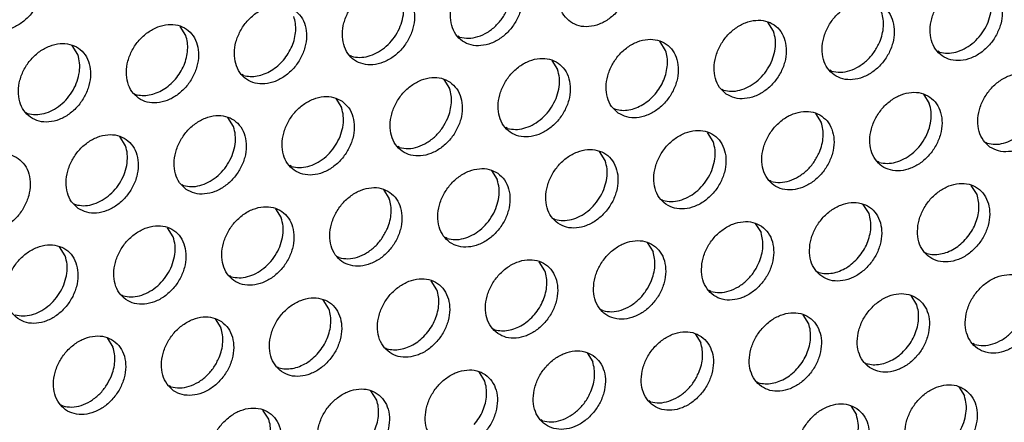
# Model space of a CAD drawing. Units: millimetres. Extents: x 28 to 622, y -25 to 395.
# Drawn here: x 400 to 406, y 45 to 48 of the extents above; entities that cross this region are included whole.
import ezdxf

# ---------------------------------------------------------------- set-up
doc = ezdxf.new("R2010")
doc.units = ezdxf.units.MM

# ---------------------------------------------------------------- blocks, each defined once
blk = doc.blocks.new('frontpaneel_bg67_ansaug_vorne__53', base_point=(3135.012, 298.708))
at = {"color": 1, "linetype": 'Continuous'}
for p, q in [((3239.131, 380.81), (3238.86, 381.244)), ((3211.177, 380.611), (3210.905, 381.045)), ((3224.2, 380.528), (3224.121, 380.573)), ((3233.994, 379.902), (3233.723, 380.336)), ((3206.04, 379.703), (3205.768, 380.137)), ((3247.018, 379.82), (3246.939, 379.864)), ((3219.063, 379.62), (3218.984, 379.665)), ((3228.586, 379.429), (3228.857, 378.995)), ((3241.881, 378.912), (3241.802, 378.957)), ((3213.926, 378.713), (3213.847, 378.758)), ((3223.448, 378.521), (3223.72, 378.087)), ((3236.665, 378.049), (3236.744, 378.004)), ((3208.71, 377.85), (3208.789, 377.805)), ((3218.311, 377.613), (3218.583, 377.179)), ((3246.266, 377.813), (3246.538, 377.379)), ((3231.528, 377.142), (3231.607, 377.097)), ((3203.573, 376.942), (3203.652, 376.898)), ((3213.446, 376.272), (3213.174, 376.706)), ((3241.129, 376.905), (3241.401, 376.471)), ((3226.47, 376.189), (3226.391, 376.234)), ((3208.309, 375.364), (3208.037, 375.798)), ((3236.264, 375.563), (3235.992, 375.998)), ((3221.333, 375.282), (3221.254, 375.327)), ((3249.208, 375.526), (3249.287, 375.481)), ((3231.127, 374.656), (3230.855, 375.09)), ((3216.196, 374.374), (3216.117, 374.419)), ((3225.718, 374.182), (3225.99, 373.748)), ((3244.15, 374.573), (3244.071, 374.618)), ((3210.98, 373.511), (3211.059, 373.466)), ((3220.581, 373.275), (3220.853, 372.841)), ((3239.013, 373.666), (3238.934, 373.711)), ((3248.807, 373.04), (3248.536, 373.474)), ((3233.797, 372.803), (3233.876, 372.758)), ((3205.843, 372.604), (3205.922, 372.559)), ((3215.444, 372.367), (3215.716, 371.933)), ((3243.67, 372.132), (3243.398, 372.566)), ((3228.66, 371.895), (3228.739, 371.85)), ((3210.579, 371.025), (3210.307, 371.46)), ((3238.261, 371.659), (3238.533, 371.225)), ((3223.602, 370.943), (3223.523, 370.988)), ((3205.442, 370.118), (3205.17, 370.552)), ((3233.124, 370.751), (3233.396, 370.317)), ((3218.465, 370.035), (3218.386, 370.08)), ((3246.341, 370.279), (3246.42, 370.234)), ((3228.259, 369.41), (3227.987, 369.844)), ((3213.328, 369.128), (3213.249, 369.173)), ((3241.204, 369.372), (3241.283, 369.327)), ((3223.122, 368.502), (3222.85, 368.936)), ((3208.112, 368.265), (3208.191, 368.22)), ((3236.146, 368.419), (3236.067, 368.464)), ((3245.94, 367.794), (3245.668, 368.228)), ((3217.985, 367.594), (3217.713, 368.028)), ((3231.009, 367.512), (3230.93, 367.557)), ((3240.803, 366.886), (3240.531, 367.32)), ((3212.576, 367.121), (3212.848, 366.687)), ((3225.793, 366.649), (3225.872, 366.604)), ((3235.394, 366.413), (3235.666, 365.978)), ((3207.439, 366.213), (3207.711, 365.779)), ((3248.689, 365.896), (3248.61, 365.941)), ((3220.656, 365.741), (3220.735, 365.697)), ((3230.257, 365.505), (3230.529, 365.071)), ((3215.519, 364.834), (3215.598, 364.789)), ((3243.473, 365.033), (3243.552, 364.988)), ((3225.392, 364.163), (3225.12, 364.597)), ((3210.461, 363.881), (3210.382, 363.926)), ((3238.336, 364.125), (3238.415, 364.081)), ((3247.937, 363.889), (3248.209, 363.455)), ((3220.255, 363.256), (3219.983, 363.69)), ((3205.324, 362.974), (3205.245, 363.019)), ((3233.278, 363.173), (3233.199, 363.218)), ((3242.8, 362.981), (3243.072, 362.547)), ((3215.118, 362.348), (3214.846, 362.782)), ((3228.141, 362.265), (3228.062, 362.31))]:
    blk.add_line(p, q, dxfattribs=at)
for points in [[(3201.519, 381.056), (3201.927, 380.873), (3202.394, 380.837), (3202.883, 380.952), (3203.353, 381.209), (3203.767, 381.586), (3204.091, 382.054), (3204.299, 382.575), (3204.374, 383.105), (3204.31, 383.603), (3204.112, 384.028), (3203.797, 384.345), (3203.389, 384.529), (3202.922, 384.565), (3202.433, 384.449), (3201.963, 384.193), (3201.549, 383.815), (3201.225, 383.347), (3201.017, 382.826), (3200.942, 382.296), (3201.006, 381.798), (3201.204, 381.374), (3201.519, 381.056)], [(3229.474, 381.256), (3229.882, 381.072), (3230.349, 381.036), (3230.837, 381.151), (3231.307, 381.408), (3231.721, 381.786), (3232.045, 382.254), (3232.253, 382.774), (3232.329, 383.305), (3232.265, 383.802), (3232.067, 384.227), (3231.751, 384.544), (3231.343, 384.728), (3230.876, 384.764), (3230.388, 384.649), (3229.917, 384.392), (3229.503, 384.014), (3229.179, 383.546), (3228.971, 383.026), (3228.896, 382.495), (3228.96, 381.997), (3229.158, 381.573), (3229.474, 381.256)], [(3226.614, 383.637), (3226.206, 383.82), (3225.739, 383.856), (3225.251, 383.741), (3224.78, 383.484), (3224.366, 383.106), (3224.042, 382.638), (3223.834, 382.118), (3223.759, 381.588), (3223.823, 381.09), (3224.021, 380.665), (3224.337, 380.348), (3224.745, 380.164), (3225.212, 380.128), (3225.7, 380.244), (3226.17, 380.5), (3226.584, 380.878), (3226.908, 381.346), (3227.116, 381.866), (3227.192, 382.397), (3227.128, 382.895), (3226.93, 383.319), (3226.614, 383.637)], [(3249.432, 382.928), (3249.024, 383.112), (3248.557, 383.148), (3248.068, 383.033), (3247.598, 382.776), (3247.184, 382.398), (3246.86, 381.93), (3246.652, 381.41), (3246.577, 380.879), (3246.641, 380.381), (3246.839, 379.957), (3247.154, 379.64), (3247.562, 379.456), (3248.029, 379.42), (3248.518, 379.535), (3248.988, 379.792), (3249.402, 380.17), (3249.726, 380.638), (3249.934, 381.158), (3250.009, 381.689), (3249.945, 382.186), (3249.747, 382.611), (3249.432, 382.928)], [(3221.477, 382.729), (3221.069, 382.913), (3220.602, 382.949), (3220.114, 382.833), (3219.643, 382.577), (3219.229, 382.199), (3218.905, 381.731), (3218.697, 381.211), (3218.622, 380.68), (3218.686, 380.182), (3218.884, 379.758), (3219.2, 379.44), (3219.608, 379.257), (3220.075, 379.221), (3220.563, 379.336), (3221.033, 379.593), (3221.447, 379.971), (3221.771, 380.439), (3221.979, 380.959), (3222.054, 381.489), (3221.991, 381.987), (3221.793, 382.412), (3221.477, 382.729)], [(3247.018, 379.82), (3247.398, 379.77), (3247.799, 379.824), (3248.199, 379.979), (3248.576, 380.225), (3248.909, 380.549), (3249.179, 380.934), (3249.372, 381.357), (3249.478, 381.796), (3249.489, 382.227), (3249.406, 382.625)], [(3219.063, 379.62), (3219.443, 379.571), (3219.845, 379.625), (3220.245, 379.779), (3220.621, 380.026), (3220.954, 380.35), (3221.225, 380.734), (3221.418, 381.158), (3221.523, 381.597), (3221.534, 382.028), (3221.451, 382.426)], [(3244.295, 382.021), (3243.887, 382.205), (3243.42, 382.24), (3242.931, 382.125), (3242.461, 381.868), (3242.047, 381.491), (3241.723, 381.023), (3241.515, 380.502), (3241.44, 379.972), (3241.504, 379.474), (3241.702, 379.049), (3242.017, 378.732), (3242.425, 378.548), (3242.892, 378.512), (3243.381, 378.628), (3243.851, 378.884), (3244.265, 379.262), (3244.589, 379.73), (3244.797, 380.251), (3244.872, 380.781), (3244.808, 381.279), (3244.61, 381.703), (3244.295, 382.021)], [(3216.34, 381.821), (3215.932, 382.005), (3215.465, 382.041), (3214.977, 381.926), (3214.506, 381.669), (3214.092, 381.291), (3213.768, 380.823), (3213.56, 380.303), (3213.485, 379.772), (3213.549, 379.275), (3213.747, 378.85), (3214.063, 378.533), (3214.471, 378.349), (3214.938, 378.313), (3215.426, 378.428), (3215.896, 378.685), (3216.31, 379.063), (3216.634, 379.531), (3216.842, 380.051), (3216.917, 380.582), (3216.853, 381.08), (3216.656, 381.504), (3216.34, 381.821)], [(3224.2, 380.528), (3224.624, 380.48), (3225.071, 380.559), (3225.511, 380.759), (3225.913, 381.069), (3226.25, 381.465), (3226.5, 381.921)], [(3244.18, 380.306), (3244.299, 380.669), (3244.355, 381.034), (3244.344, 381.389), (3244.269, 381.717)], [(3215.817, 379.442), (3216.048, 379.759), (3216.226, 380.106), (3216.345, 380.47), (3216.4, 380.835), (3216.39, 381.189), (3216.314, 381.518)], [(3236.88, 377.825), (3237.288, 377.641), (3237.755, 377.605), (3238.244, 377.72), (3238.714, 377.977), (3239.128, 378.355), (3239.452, 378.823), (3239.66, 379.343), (3239.735, 379.873), (3239.671, 380.371), (3239.473, 380.796), (3239.158, 381.113), (3238.75, 381.297), (3238.283, 381.333), (3237.794, 381.218), (3237.324, 380.961), (3236.91, 380.583), (3236.586, 380.115), (3236.378, 379.595), (3236.303, 379.064), (3236.367, 378.566), (3236.565, 378.142), (3236.88, 377.825)], [(3208.926, 377.625), (3209.334, 377.441), (3209.801, 377.406), (3210.289, 377.521), (3210.759, 377.778), (3211.173, 378.155), (3211.497, 378.623), (3211.705, 379.144), (3211.78, 379.674), (3211.716, 380.172), (3211.519, 380.597), (3211.203, 380.914), (3210.795, 381.098), (3210.328, 381.134), (3209.84, 381.018), (3209.369, 380.761), (3208.955, 380.384), (3208.631, 379.916), (3208.423, 379.395), (3208.348, 378.865), (3208.412, 378.367), (3208.61, 377.942), (3208.926, 377.625)], [(3236.744, 378.004), (3237.124, 377.955), (3237.525, 378.009), (3237.925, 378.163), (3238.302, 378.41), (3238.635, 378.734), (3238.905, 379.118), (3239.098, 379.542), (3239.203, 379.981), (3239.215, 380.412), (3239.131, 380.81)], [(3210.68, 378.535), (3210.911, 378.852), (3211.089, 379.199), (3211.208, 379.562), (3211.263, 379.928), (3211.253, 380.282), (3211.177, 380.611)], [(3231.743, 376.917), (3232.151, 376.733), (3232.618, 376.697), (3233.107, 376.812), (3233.577, 377.069), (3233.991, 377.447), (3234.315, 377.915), (3234.523, 378.435), (3234.598, 378.966), (3234.534, 379.464), (3234.336, 379.888), (3234.021, 380.205), (3233.613, 380.389), (3233.146, 380.425), (3232.657, 380.31), (3232.187, 380.053), (3231.773, 379.675), (3231.449, 379.207), (3231.241, 378.687), (3231.166, 378.156), (3231.23, 377.659), (3231.428, 377.234), (3231.743, 376.917)], [(3241.881, 378.912), (3242.305, 378.864), (3242.752, 378.943), (3243.191, 379.143), (3243.594, 379.453), (3243.931, 379.849), (3244.18, 380.306)], [(3203.789, 376.718), (3204.197, 376.534), (3204.664, 376.498), (3205.152, 376.613), (3205.622, 376.87), (3206.036, 377.248), (3206.36, 377.716), (3206.568, 378.236), (3206.643, 378.767), (3206.579, 379.264), (3206.382, 379.689), (3206.066, 380.006), (3205.658, 380.19), (3205.191, 380.226), (3204.703, 380.111), (3204.232, 379.854), (3203.818, 379.476), (3203.494, 379.008), (3203.286, 378.488), (3203.211, 377.957), (3203.275, 377.459), (3203.473, 377.035), (3203.789, 376.718)], [(3233.498, 377.826), (3233.728, 378.143), (3233.906, 378.49), (3234.025, 378.854), (3234.081, 379.219), (3234.07, 379.573), (3233.994, 379.902)], [(3203.652, 376.898), (3204.032, 376.848), (3204.433, 376.902), (3204.834, 377.057), (3205.21, 377.303), (3205.543, 377.627), (3205.814, 378.012), (3206.007, 378.435), (3206.112, 378.874), (3206.123, 379.305), (3206.04, 379.703)], [(3213.926, 378.713), (3214.241, 378.664), (3214.573, 378.688), (3214.909, 378.783), (3215.237, 378.944), (3215.544, 379.167), (3215.817, 379.442)], [(3228.884, 379.298), (3228.476, 379.482), (3228.009, 379.518), (3227.52, 379.402), (3227.05, 379.145), (3226.636, 378.768), (3226.312, 378.3), (3226.104, 377.779), (3226.029, 377.249), (3226.093, 376.751), (3226.291, 376.326), (3226.606, 376.009), (3227.014, 375.825), (3227.481, 375.79), (3227.97, 375.905), (3228.44, 376.162), (3228.854, 376.539), (3229.178, 377.007), (3229.386, 377.528), (3229.461, 378.058), (3229.397, 378.556), (3229.199, 378.981), (3228.884, 379.298)], [(3226.47, 376.189), (3226.85, 376.14), (3227.251, 376.194), (3227.651, 376.348), (3228.028, 376.594), (3228.361, 376.919), (3228.631, 377.303), (3228.824, 377.727), (3228.929, 378.166), (3228.941, 378.597), (3228.857, 378.995)], [(3208.789, 377.805), (3209.104, 377.757), (3209.436, 377.78), (3209.772, 377.875), (3210.1, 378.037), (3210.407, 378.259), (3210.68, 378.535)], [(3223.747, 378.39), (3223.339, 378.574), (3222.872, 378.61), (3222.383, 378.495), (3221.913, 378.238), (3221.499, 377.86), (3221.175, 377.392), (3220.967, 376.872), (3220.892, 376.341), (3220.956, 375.844), (3221.154, 375.419), (3221.469, 375.102), (3221.877, 374.918), (3222.344, 374.882), (3222.833, 374.997), (3223.303, 375.254), (3223.717, 375.632), (3224.041, 376.1), (3224.249, 376.62), (3224.324, 377.151), (3224.26, 377.648), (3224.062, 378.073), (3223.747, 378.39)], [(3249.424, 375.301), (3249.832, 375.117), (3250.299, 375.081), (3250.787, 375.196), (3251.257, 375.453), (3251.671, 375.831), (3251.995, 376.299), (3252.203, 376.819), (3252.279, 377.35), (3252.215, 377.848), (3252.017, 378.272), (3251.701, 378.589), (3251.293, 378.773), (3250.826, 378.809), (3250.338, 378.694), (3249.867, 378.437), (3249.453, 378.059), (3249.129, 377.591), (3248.921, 377.071), (3248.846, 376.541), (3248.91, 376.043), (3249.108, 375.618), (3249.424, 375.301)], [(3223.632, 376.675), (3223.751, 377.038), (3223.807, 377.404), (3223.796, 377.758), (3223.72, 378.087)], [(3249.287, 375.481), (3249.667, 375.432), (3250.069, 375.486), (3250.469, 375.64), (3250.846, 375.886), (3251.178, 376.21), (3251.449, 376.595), (3251.642, 377.019), (3251.747, 377.458), (3251.758, 377.888), (3251.675, 378.286)], [(3218.61, 377.483), (3218.202, 377.667), (3217.735, 377.702), (3217.246, 377.587), (3216.776, 377.33), (3216.362, 376.953), (3216.038, 376.485), (3215.83, 375.964), (3215.755, 375.434), (3215.819, 374.936), (3216.017, 374.511), (3216.332, 374.194), (3216.74, 374.01), (3217.207, 373.974), (3217.696, 374.09), (3218.166, 374.346), (3218.58, 374.724), (3218.904, 375.192), (3219.112, 375.713), (3219.187, 376.243), (3219.123, 376.741), (3218.925, 377.166), (3218.61, 377.483)], [(3231.607, 377.097), (3231.921, 377.049), (3232.253, 377.072), (3232.59, 377.167), (3232.917, 377.328), (3233.224, 377.551), (3233.498, 377.826)], [(3246.564, 377.682), (3246.156, 377.866), (3245.689, 377.902), (3245.201, 377.786), (3244.73, 377.53), (3244.316, 377.152), (3243.992, 376.684), (3243.784, 376.163), (3243.709, 375.633), (3243.773, 375.135), (3243.971, 374.711), (3244.287, 374.393), (3244.695, 374.209), (3245.162, 374.174), (3245.65, 374.289), (3246.12, 374.546), (3246.534, 374.923), (3246.858, 375.391), (3247.066, 375.912), (3247.142, 376.442), (3247.078, 376.94), (3246.88, 377.365), (3246.564, 377.682)], [(3216.196, 374.374), (3216.576, 374.325), (3216.977, 374.379), (3217.377, 374.533), (3217.754, 374.779), (3218.087, 375.104), (3218.357, 375.488), (3218.55, 375.912), (3218.655, 376.351), (3218.667, 376.781), (3218.583, 377.179)], [(3241.427, 376.774), (3241.019, 376.958), (3240.552, 376.994), (3240.064, 376.879), (3239.593, 376.622), (3239.179, 376.244), (3238.855, 375.776), (3238.647, 375.256), (3238.572, 374.725), (3238.636, 374.228), (3238.834, 373.803), (3239.15, 373.486), (3239.558, 373.302), (3240.025, 373.266), (3240.513, 373.381), (3240.983, 373.638), (3241.397, 374.016), (3241.721, 374.484), (3241.929, 375.004), (3242.005, 375.535), (3241.941, 376.033), (3241.743, 376.457), (3241.427, 376.774)], [(3244.15, 374.573), (3244.53, 374.524), (3244.932, 374.578), (3245.332, 374.732), (3245.708, 374.978), (3246.041, 375.303), (3246.312, 375.687), (3246.505, 376.111), (3246.61, 376.55), (3246.621, 376.981), (3246.538, 377.379)], [(3211.195, 373.287), (3211.603, 373.103), (3212.07, 373.067), (3212.559, 373.182), (3213.029, 373.439), (3213.443, 373.817), (3213.767, 374.285), (3213.975, 374.805), (3214.05, 375.336), (3213.986, 375.833), (3213.788, 376.258), (3213.472, 376.575), (3213.065, 376.759), (3212.598, 376.795), (3212.109, 376.68), (3211.639, 376.423), (3211.225, 376.045), (3210.901, 375.577), (3210.693, 375.057), (3210.618, 374.526), (3210.682, 374.028), (3210.88, 373.604), (3211.195, 373.287)], [(3221.333, 375.282), (3221.757, 375.233), (3222.204, 375.312), (3222.643, 375.513), (3223.045, 375.822), (3223.383, 376.219), (3223.632, 376.675)], [(3211.059, 373.466), (3211.439, 373.417), (3211.84, 373.471), (3212.24, 373.626), (3212.617, 373.872), (3212.95, 374.196), (3213.22, 374.581), (3213.413, 375.004), (3213.518, 375.443), (3213.53, 375.874), (3213.446, 376.272)], [(3234.013, 372.578), (3234.421, 372.394), (3234.888, 372.358), (3235.376, 372.474), (3235.846, 372.731), (3236.26, 373.108), (3236.584, 373.576), (3236.792, 374.097), (3236.867, 374.627), (3236.804, 375.125), (3236.606, 375.55), (3236.29, 375.867), (3235.882, 376.051), (3235.415, 376.086), (3234.927, 375.971), (3234.456, 375.714), (3234.042, 375.337), (3233.718, 374.869), (3233.51, 374.348), (3233.435, 373.818), (3233.499, 373.32), (3233.697, 372.895), (3234.013, 372.578)], [(3241.313, 375.059), (3241.432, 375.422), (3241.487, 375.788), (3241.477, 376.142), (3241.401, 376.471)], [(3206.058, 372.379), (3206.466, 372.195), (3206.933, 372.159), (3207.422, 372.274), (3207.892, 372.531), (3208.306, 372.909), (3208.63, 373.377), (3208.838, 373.897), (3208.913, 374.428), (3208.849, 374.926), (3208.651, 375.35), (3208.335, 375.667), (3207.928, 375.851), (3207.46, 375.887), (3206.972, 375.772), (3206.502, 375.515), (3206.088, 375.137), (3205.764, 374.669), (3205.556, 374.149), (3205.481, 373.619), (3205.545, 373.121), (3205.743, 372.696), (3206.058, 372.379)], [(3205.922, 372.559), (3206.302, 372.51), (3206.703, 372.564), (3207.103, 372.718), (3207.48, 372.964), (3207.813, 373.288), (3208.083, 373.673), (3208.276, 374.096), (3208.381, 374.536), (3208.393, 374.966), (3208.309, 375.364)], [(3228.876, 371.671), (3229.284, 371.487), (3229.751, 371.451), (3230.239, 371.566), (3230.709, 371.823), (3231.123, 372.201), (3231.447, 372.669), (3231.655, 373.189), (3231.73, 373.72), (3231.666, 374.217), (3231.469, 374.642), (3231.153, 374.959), (3230.745, 375.143), (3230.278, 375.179), (3229.79, 375.064), (3229.319, 374.807), (3228.905, 374.429), (3228.581, 373.961), (3228.373, 373.441), (3228.298, 372.91), (3228.362, 372.412), (3228.56, 371.988), (3228.876, 371.671)], [(3233.876, 372.758), (3234.256, 372.709), (3234.658, 372.763), (3235.058, 372.917), (3235.434, 373.163), (3235.767, 373.488), (3236.038, 373.872), (3236.231, 374.296), (3236.336, 374.735), (3236.347, 375.165), (3236.264, 375.563)], [(3203.198, 374.76), (3202.791, 374.944), (3202.323, 374.98), (3201.835, 374.864), (3201.365, 374.608), (3200.951, 374.23), (3200.627, 373.762), (3200.419, 373.241), (3200.344, 372.711), (3200.408, 372.213), (3200.606, 371.789), (3200.921, 371.471), (3201.329, 371.287), (3201.796, 371.252), (3202.285, 371.367), (3202.755, 371.624), (3203.169, 372.001), (3203.493, 372.469), (3203.701, 372.99), (3203.776, 373.52), (3203.712, 374.018), (3203.514, 374.443), (3203.198, 374.76)], [(3228.739, 371.85), (3229.119, 371.801), (3229.52, 371.855), (3229.921, 372.01), (3230.297, 372.256), (3230.63, 372.58), (3230.901, 372.965), (3231.094, 373.388), (3231.199, 373.827), (3231.21, 374.258), (3231.127, 374.656)], [(3239.013, 373.666), (3239.437, 373.617), (3239.884, 373.696), (3240.324, 373.897), (3240.726, 374.206), (3241.063, 374.603), (3241.313, 375.059)], [(3226.016, 374.051), (3225.608, 374.235), (3225.141, 374.271), (3224.653, 374.156), (3224.182, 373.899), (3223.768, 373.521), (3223.444, 373.053), (3223.236, 372.533), (3223.161, 372.003), (3223.225, 371.505), (3223.423, 371.08), (3223.739, 370.763), (3224.147, 370.579), (3224.614, 370.543), (3225.102, 370.658), (3225.572, 370.915), (3225.986, 371.293), (3226.31, 371.761), (3226.518, 372.281), (3226.593, 372.812), (3226.529, 373.31), (3226.332, 373.734), (3226.016, 374.051)], [(3223.602, 370.943), (3223.982, 370.894), (3224.383, 370.948), (3224.784, 371.102), (3225.16, 371.348), (3225.493, 371.672), (3225.764, 372.057), (3225.957, 372.481), (3226.062, 372.92), (3226.073, 373.35), (3225.99, 373.748)], [(3220.879, 373.144), (3220.471, 373.328), (3220.004, 373.364), (3219.516, 373.248), (3219.045, 372.992), (3218.631, 372.614), (3218.307, 372.146), (3218.099, 371.626), (3218.024, 371.095), (3218.088, 370.597), (3218.286, 370.173), (3218.602, 369.855), (3219.01, 369.672), (3219.477, 369.636), (3219.965, 369.751), (3220.435, 370.008), (3220.849, 370.385), (3221.173, 370.853), (3221.381, 371.374), (3221.456, 371.904), (3221.392, 372.402), (3221.195, 372.827), (3220.879, 373.144)], [(3246.556, 370.055), (3246.964, 369.871), (3247.431, 369.835), (3247.92, 369.95), (3248.39, 370.207), (3248.804, 370.585), (3249.128, 371.053), (3249.336, 371.573), (3249.411, 372.104), (3249.347, 372.601), (3249.149, 373.026), (3248.834, 373.343), (3248.426, 373.527), (3247.959, 373.563), (3247.47, 373.448), (3247, 373.191), (3246.586, 372.813), (3246.262, 372.345), (3246.054, 371.825), (3245.979, 371.294), (3246.043, 370.796), (3246.241, 370.372), (3246.556, 370.055)], [(3220.765, 371.429), (3220.884, 371.792), (3220.939, 372.158), (3220.929, 372.512), (3220.853, 372.841)], [(3248.311, 370.964), (3248.541, 371.281), (3248.719, 371.628), (3248.838, 371.991), (3248.894, 372.357), (3248.883, 372.711), (3248.807, 373.04)], [(3215.742, 372.236), (3215.334, 372.42), (3214.867, 372.456), (3214.379, 372.341), (3213.908, 372.084), (3213.494, 371.706), (3213.17, 371.238), (3212.962, 370.718), (3212.887, 370.187), (3212.951, 369.69), (3213.149, 369.265), (3213.465, 368.948), (3213.873, 368.764), (3214.34, 368.728), (3214.828, 368.843), (3215.298, 369.1), (3215.712, 369.478), (3216.036, 369.946), (3216.244, 370.466), (3216.319, 370.997), (3216.255, 371.495), (3216.058, 371.919), (3215.742, 372.236)], [(3241.419, 369.147), (3241.827, 368.963), (3242.294, 368.927), (3242.783, 369.043), (3243.253, 369.299), (3243.667, 369.677), (3243.991, 370.145), (3244.199, 370.665), (3244.274, 371.196), (3244.21, 371.694), (3244.012, 372.118), (3243.697, 372.436), (3243.289, 372.619), (3242.822, 372.655), (3242.333, 372.54), (3241.863, 372.283), (3241.449, 371.905), (3241.125, 371.437), (3240.917, 370.917), (3240.842, 370.387), (3240.906, 369.889), (3241.104, 369.464), (3241.419, 369.147)], [(3213.328, 369.128), (3213.708, 369.078), (3214.109, 369.132), (3214.51, 369.287), (3214.886, 369.533), (3215.219, 369.857), (3215.49, 370.242), (3215.683, 370.665), (3215.788, 371.105), (3215.799, 371.535), (3215.716, 371.933)], [(3243.174, 370.056), (3243.404, 370.374), (3243.582, 370.72), (3243.701, 371.084), (3243.757, 371.449), (3243.746, 371.803), (3243.67, 372.132)], [(3208.328, 368.04), (3208.736, 367.856), (3209.203, 367.821), (3209.691, 367.936), (3210.161, 368.193), (3210.575, 368.57), (3210.899, 369.038), (3211.107, 369.559), (3211.182, 370.089), (3211.118, 370.587), (3210.921, 371.012), (3210.605, 371.329), (3210.197, 371.513), (3209.73, 371.548), (3209.242, 371.433), (3208.771, 371.176), (3208.357, 370.799), (3208.033, 370.331), (3207.825, 369.81), (3207.75, 369.28), (3207.814, 368.782), (3208.012, 368.357), (3208.328, 368.04)], [(3218.465, 370.035), (3218.889, 369.987), (3219.336, 370.066), (3219.776, 370.267), (3220.178, 370.576), (3220.515, 370.972), (3220.765, 371.429)], [(3238.56, 371.528), (3238.152, 371.712), (3237.685, 371.748), (3237.196, 371.632), (3236.726, 371.376), (3236.312, 370.998), (3235.988, 370.53), (3235.78, 370.01), (3235.705, 369.479), (3235.769, 368.981), (3235.967, 368.557), (3236.282, 368.239), (3236.69, 368.056), (3237.157, 368.02), (3237.646, 368.135), (3238.116, 368.392), (3238.53, 368.77), (3238.854, 369.238), (3239.062, 369.758), (3239.137, 370.288), (3239.073, 370.786), (3238.875, 371.211), (3238.56, 371.528)], [(3208.191, 368.22), (3208.571, 368.171), (3208.972, 368.225), (3209.373, 368.379), (3209.749, 368.625), (3210.082, 368.95), (3210.353, 369.334), (3210.546, 369.758), (3210.651, 370.197), (3210.662, 370.627), (3210.579, 371.025)], [(3238.445, 369.813), (3238.564, 370.176), (3238.62, 370.542), (3238.609, 370.896), (3238.533, 371.225)], [(3246.42, 370.234), (3246.734, 370.186), (3247.066, 370.21), (3247.403, 370.304), (3247.73, 370.466), (3248.037, 370.689), (3248.311, 370.964)], [(3203.191, 367.133), (3203.599, 366.949), (3204.066, 366.913), (3204.554, 367.028), (3205.024, 367.285), (3205.438, 367.663), (3205.762, 368.131), (3205.97, 368.651), (3206.045, 369.182), (3205.981, 369.679), (3205.784, 370.104), (3205.468, 370.421), (3205.06, 370.605), (3204.593, 370.641), (3204.105, 370.526), (3203.634, 370.269), (3203.22, 369.891), (3202.896, 369.423), (3202.688, 368.903), (3202.613, 368.372), (3202.677, 367.874), (3202.875, 367.45), (3203.191, 367.133)], [(3233.422, 370.62), (3233.015, 370.804), (3232.548, 370.84), (3232.059, 370.725), (3231.589, 370.468), (3231.175, 370.09), (3230.851, 369.622), (3230.643, 369.102), (3230.568, 368.571), (3230.632, 368.074), (3230.83, 367.649), (3231.145, 367.332), (3231.553, 367.148), (3232.02, 367.112), (3232.509, 367.227), (3232.979, 367.484), (3233.393, 367.862), (3233.717, 368.33), (3233.925, 368.85), (3234, 369.381), (3233.936, 369.879), (3233.738, 370.303), (3233.422, 370.62)], [(3203.054, 367.312), (3203.434, 367.263), (3203.835, 367.317), (3204.235, 367.472), (3204.612, 367.718), (3204.945, 368.042), (3205.216, 368.427), (3205.409, 368.85), (3205.514, 369.289), (3205.525, 369.72), (3205.442, 370.118)], [(3233.308, 368.905), (3233.427, 369.269), (3233.483, 369.634), (3233.472, 369.988), (3233.396, 370.317)], [(3241.283, 369.327), (3241.597, 369.279), (3241.929, 369.302), (3242.266, 369.397), (3242.593, 369.558), (3242.9, 369.781), (3243.174, 370.056)], [(3226.008, 366.424), (3226.416, 366.24), (3226.883, 366.205), (3227.372, 366.32), (3227.842, 366.577), (3228.256, 366.954), (3228.58, 367.422), (3228.788, 367.943), (3228.863, 368.473), (3228.799, 368.971), (3228.601, 369.396), (3228.285, 369.713), (3227.878, 369.897), (3227.41, 369.933), (3226.922, 369.817), (3226.452, 369.56), (3226.038, 369.183), (3225.714, 368.715), (3225.506, 368.194), (3225.431, 367.664), (3225.495, 367.166), (3225.693, 366.741), (3226.008, 366.424)], [(3236.146, 368.419), (3236.57, 368.371), (3237.017, 368.45), (3237.456, 368.651), (3237.858, 368.96), (3238.196, 369.356), (3238.445, 369.813)], [(3220.871, 365.517), (3221.279, 365.333), (3221.746, 365.297), (3222.235, 365.412), (3222.705, 365.669), (3223.119, 366.047), (3223.443, 366.515), (3223.651, 367.035), (3223.726, 367.566), (3223.662, 368.063), (3223.464, 368.488), (3223.148, 368.805), (3222.741, 368.989), (3222.273, 369.025), (3221.785, 368.91), (3221.315, 368.653), (3220.901, 368.275), (3220.577, 367.807), (3220.369, 367.287), (3220.294, 366.756), (3220.358, 366.258), (3220.556, 365.834), (3220.871, 365.517)], [(3227.763, 367.334), (3227.993, 367.651), (3228.171, 367.998), (3228.29, 368.361), (3228.346, 368.727), (3228.335, 369.081), (3228.259, 369.41)], [(3251.103, 369.004), (3250.695, 369.188), (3250.228, 369.224), (3249.74, 369.109), (3249.269, 368.852), (3248.855, 368.474), (3248.531, 368.006), (3248.323, 367.486), (3248.248, 366.955), (3248.312, 366.458), (3248.51, 366.033), (3248.826, 365.716), (3249.234, 365.532), (3249.701, 365.496), (3250.189, 365.611), (3250.659, 365.868), (3251.073, 366.246), (3251.397, 366.714), (3251.605, 367.234), (3251.68, 367.765), (3251.616, 368.263), (3251.419, 368.687), (3251.103, 369.004)], [(3231.009, 367.512), (3231.433, 367.463), (3231.88, 367.542), (3232.319, 367.743), (3232.721, 368.052), (3233.059, 368.449), (3233.308, 368.905)], [(3215.734, 364.609), (3216.142, 364.425), (3216.609, 364.389), (3217.098, 364.505), (3217.568, 364.761), (3217.982, 365.139), (3218.306, 365.607), (3218.514, 366.128), (3218.589, 366.658), (3218.525, 367.156), (3218.327, 367.58), (3218.011, 367.898), (3217.604, 368.082), (3217.136, 368.117), (3216.648, 368.002), (3216.178, 367.745), (3215.764, 367.368), (3215.44, 366.9), (3215.232, 366.379), (3215.157, 365.849), (3215.221, 365.351), (3215.419, 364.926), (3215.734, 364.609)], [(3222.626, 366.426), (3222.856, 366.743), (3223.034, 367.09), (3223.153, 367.453), (3223.209, 367.819), (3223.198, 368.173), (3223.122, 368.502)], [(3243.689, 364.808), (3244.097, 364.624), (3244.564, 364.589), (3245.052, 364.704), (3245.522, 364.961), (3245.936, 365.338), (3246.26, 365.806), (3246.468, 366.327), (3246.543, 366.857), (3246.479, 367.355), (3246.282, 367.78), (3245.966, 368.097), (3245.558, 368.281), (3245.091, 368.317), (3244.603, 368.201), (3244.132, 367.944), (3243.718, 367.567), (3243.394, 367.099), (3243.186, 366.578), (3243.111, 366.048), (3243.175, 365.55), (3243.373, 365.125), (3243.689, 364.808)], [(3245.443, 365.718), (3245.674, 366.035), (3245.852, 366.382), (3245.971, 366.745), (3246.026, 367.111), (3246.016, 367.465), (3245.94, 367.794)], [(3212.874, 366.99), (3212.467, 367.174), (3211.999, 367.21), (3211.511, 367.095), (3211.041, 366.838), (3210.627, 366.46), (3210.303, 365.992), (3210.095, 365.472), (3210.02, 364.941), (3210.084, 364.443), (3210.282, 364.019), (3210.597, 363.702), (3211.005, 363.518), (3211.472, 363.482), (3211.961, 363.597), (3212.431, 363.854), (3212.845, 364.232), (3213.169, 364.7), (3213.377, 365.22), (3213.452, 365.75), (3213.388, 366.248), (3213.19, 366.673), (3212.874, 366.99)], [(3217.489, 365.518), (3217.719, 365.836), (3217.897, 366.183), (3218.016, 366.546), (3218.072, 366.911), (3218.061, 367.266), (3217.985, 367.594)], [(3225.872, 366.604), (3226.186, 366.556), (3226.518, 366.579), (3226.855, 366.674), (3227.182, 366.836), (3227.489, 367.058), (3227.763, 367.334)], [(3238.552, 363.901), (3238.96, 363.717), (3239.427, 363.681), (3239.915, 363.796), (3240.385, 364.053), (3240.799, 364.431), (3241.123, 364.899), (3241.331, 365.419), (3241.406, 365.95), (3241.342, 366.447), (3241.145, 366.872), (3240.829, 367.189), (3240.421, 367.373), (3239.954, 367.409), (3239.466, 367.294), (3238.995, 367.037), (3238.581, 366.659), (3238.257, 366.191), (3238.049, 365.671), (3237.974, 365.14), (3238.038, 364.643), (3238.236, 364.218), (3238.552, 363.901)], [(3248.689, 365.896), (3249.113, 365.847), (3249.56, 365.926), (3250, 366.127), (3250.402, 366.436), (3250.739, 366.833), (3250.989, 367.289)], [(3240.306, 364.81), (3240.537, 365.127), (3240.715, 365.474), (3240.834, 365.837), (3240.889, 366.203), (3240.879, 366.557), (3240.803, 366.886)], [(3207.737, 366.082), (3207.33, 366.266), (3206.862, 366.302), (3206.374, 366.187), (3205.904, 365.93), (3205.49, 365.552), (3205.166, 365.084), (3204.958, 364.564), (3204.883, 364.033), (3204.947, 363.536), (3205.144, 363.111), (3205.46, 362.794), (3205.868, 362.61), (3206.335, 362.574), (3206.824, 362.689), (3207.294, 362.946), (3207.708, 363.324), (3208.032, 363.792), (3208.24, 364.312), (3208.315, 364.843), (3208.251, 365.341), (3208.053, 365.765), (3207.737, 366.082)], [(3212.76, 365.275), (3212.879, 365.638), (3212.935, 366.004), (3212.924, 366.358), (3212.848, 366.687)], [(3220.735, 365.697), (3221.049, 365.648), (3221.381, 365.672), (3221.718, 365.766), (3222.045, 365.928), (3222.352, 366.151), (3222.626, 366.426)], [(3235.692, 366.282), (3235.284, 366.466), (3234.817, 366.501), (3234.329, 366.386), (3233.858, 366.129), (3233.444, 365.752), (3233.12, 365.284), (3232.912, 364.763), (3232.837, 364.233), (3232.901, 363.735), (3233.099, 363.31), (3233.415, 362.993), (3233.823, 362.809), (3234.29, 362.773), (3234.778, 362.889), (3235.248, 363.145), (3235.662, 363.523), (3235.986, 363.991), (3236.194, 364.512), (3236.269, 365.042), (3236.205, 365.54), (3236.008, 365.965), (3235.692, 366.282)], [(3207.623, 364.367), (3207.742, 364.731), (3207.798, 365.096), (3207.787, 365.45), (3207.711, 365.779)], [(3235.578, 364.567), (3235.697, 364.93), (3235.752, 365.296), (3235.742, 365.65), (3235.666, 365.978)], [(3215.598, 364.789), (3215.912, 364.741), (3216.244, 364.764), (3216.58, 364.859), (3216.908, 365.02), (3217.215, 365.243), (3217.489, 365.518)], [(3230.555, 365.374), (3230.147, 365.558), (3229.68, 365.594), (3229.192, 365.479), (3228.721, 365.222), (3228.307, 364.844), (3227.983, 364.376), (3227.775, 363.856), (3227.7, 363.325), (3227.764, 362.827), (3227.962, 362.403), (3228.278, 362.086), (3228.686, 361.902), (3229.153, 361.866), (3229.641, 361.981), (3230.111, 362.238), (3230.525, 362.616), (3230.849, 363.084), (3231.057, 363.604), (3231.132, 364.135), (3231.068, 364.632), (3230.871, 365.057), (3230.555, 365.374)], [(3243.552, 364.988), (3243.867, 364.94), (3244.199, 364.964), (3244.535, 365.058), (3244.863, 365.22), (3245.17, 365.442), (3245.443, 365.718)], [(3210.461, 363.881), (3210.885, 363.833), (3211.332, 363.912), (3211.771, 364.113), (3212.173, 364.422), (3212.511, 364.818), (3212.76, 365.275)], [(3230.441, 363.659), (3230.56, 364.022), (3230.615, 364.388), (3230.605, 364.742), (3230.529, 365.071)], [(3205.324, 362.974), (3205.748, 362.925), (3206.195, 363.004), (3206.634, 363.205), (3207.036, 363.514), (3207.374, 363.911), (3207.623, 364.367)], [(3223.141, 361.178), (3223.549, 360.994), (3224.016, 360.958), (3224.504, 361.073), (3224.974, 361.33), (3225.388, 361.708), (3225.712, 362.176), (3225.92, 362.696), (3225.995, 363.227), (3225.931, 363.725), (3225.734, 364.149), (3225.418, 364.466), (3225.01, 364.65), (3224.543, 364.686), (3224.055, 364.571), (3223.584, 364.314), (3223.17, 363.936), (3222.846, 363.468), (3222.638, 362.948), (3222.563, 362.418), (3222.627, 361.92), (3222.825, 361.495), (3223.141, 361.178)], [(3233.278, 363.173), (3233.702, 363.125), (3234.149, 363.204), (3234.589, 363.405), (3234.991, 363.714), (3235.328, 364.11), (3235.578, 364.567)], [(3238.415, 364.081), (3238.73, 364.032), (3239.062, 364.056), (3239.398, 364.15), (3239.726, 364.312), (3240.032, 364.535), (3240.306, 364.81)], [(3224.895, 362.087), (3225.126, 362.405), (3225.304, 362.751), (3225.423, 363.115), (3225.478, 363.48), (3225.468, 363.834), (3225.392, 364.163)], [(3248.235, 363.758), (3247.828, 363.942), (3247.361, 363.978), (3246.872, 363.863), (3246.402, 363.606), (3245.988, 363.228), (3245.664, 362.76), (3245.456, 362.24), (3245.381, 361.709), (3245.445, 361.211), (3245.643, 360.787), (3245.958, 360.47), (3246.366, 360.286), (3246.833, 360.25), (3247.322, 360.365), (3247.792, 360.622), (3248.206, 361), (3248.53, 361.468), (3248.738, 361.988), (3248.813, 362.519), (3248.749, 363.016), (3248.551, 363.441), (3248.235, 363.758)], [(3218.004, 360.27), (3218.412, 360.086), (3218.879, 360.051), (3219.367, 360.166), (3219.837, 360.423), (3220.251, 360.8), (3220.575, 361.268), (3220.783, 361.789), (3220.858, 362.319), (3220.794, 362.817), (3220.597, 363.242), (3220.281, 363.559), (3219.873, 363.743), (3219.406, 363.779), (3218.917, 363.663), (3218.447, 363.407), (3218.033, 363.029), (3217.709, 362.561), (3217.501, 362.04), (3217.426, 361.51), (3217.49, 361.012), (3217.688, 360.588), (3218.004, 360.27)], [(3228.141, 362.265), (3228.565, 362.217), (3229.012, 362.296), (3229.452, 362.497), (3229.854, 362.806), (3230.191, 363.202), (3230.441, 363.659)], [(3245.822, 360.649), (3246.202, 360.6), (3246.603, 360.654), (3247.003, 360.809), (3247.38, 361.055), (3247.713, 361.379), (3247.983, 361.764), (3248.176, 362.187), (3248.281, 362.626), (3248.293, 363.057), (3248.209, 363.455)], [(3219.758, 361.18), (3219.989, 361.497), (3220.167, 361.844), (3220.286, 362.207), (3220.341, 362.573), (3220.331, 362.927), (3220.255, 363.256)], [(3243.098, 362.851), (3242.691, 363.034), (3242.223, 363.07), (3241.735, 362.955), (3241.265, 362.698), (3240.851, 362.32), (3240.527, 361.852), (3240.319, 361.332), (3240.244, 360.802), (3240.308, 360.304), (3240.506, 359.879), (3240.821, 359.562), (3241.229, 359.378), (3241.696, 359.342), (3242.185, 359.457), (3242.655, 359.714), (3243.069, 360.092), (3243.393, 360.56), (3243.601, 361.08), (3243.676, 361.611), (3243.612, 362.109), (3243.414, 362.533), (3243.098, 362.851)], [(3212.867, 359.363), (3213.275, 359.179), (3213.742, 359.143), (3214.23, 359.258), (3214.7, 359.515), (3215.114, 359.893), (3215.438, 360.361), (3215.646, 360.881), (3215.721, 361.412), (3215.657, 361.909), (3215.46, 362.334), (3215.144, 362.651), (3214.736, 362.835), (3214.269, 362.871), (3213.78, 362.756), (3213.31, 362.499), (3212.896, 362.121), (3212.572, 361.653), (3212.364, 361.133), (3212.289, 360.602), (3212.353, 360.105), (3212.551, 359.68), (3212.867, 359.363)], [(3240.685, 359.742), (3241.065, 359.693), (3241.466, 359.747), (3241.866, 359.901), (3242.243, 360.147), (3242.576, 360.471), (3242.846, 360.856), (3243.039, 361.28), (3243.144, 361.719), (3243.156, 362.149), (3243.072, 362.547)], [(3214.621, 360.272), (3214.852, 360.589), (3215.03, 360.936), (3215.149, 361.299), (3215.204, 361.665), (3215.194, 362.019), (3215.118, 362.348)]]:
    blk.add_spline(points, degree=3, dxfattribs=at)
blk = doc.blocks.new('verkleidung_umluft_bg67_ansaug_vorne__55', base_point=(3029.964, 298.708))
blk.add_blockref('frontpaneel_bg67_ansaug_vorne__53', (3135.012, 298.708))
blk = doc.blocks.new('Allg_Ansicht1', base_point=(3488, 672))
blk.add_blockref('verkleidung_umluft_bg67_ansaug_vorne__55', (3029.964, 298.708))

msp = doc.modelspace()

# ---------------------------------------------------------------- block references
at = {"xscale": 0.125, "yscale": 0.125, "zscale": 0.125}
msp.add_blockref('Allg_Ansicht1', (436, 84), dxfattribs=at)

doc.saveas('drawing.dxf')
